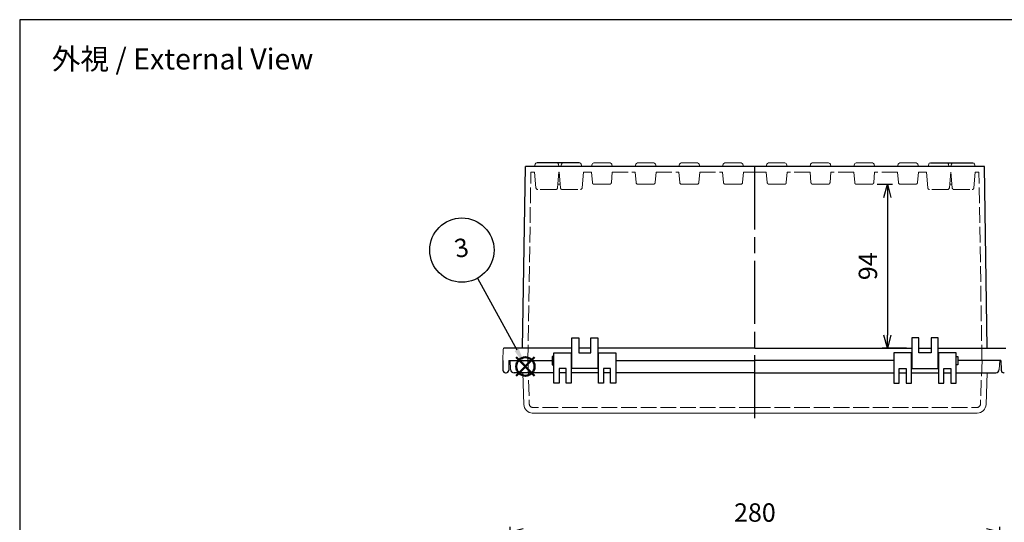
# Model space of a CAD drawing. Units: millimetres. Extents: x 0 to 2535, y 0 to 840.
# Drawn here: x 0 to 563, y 553 to 840 of the extents above; entities that cross this region are included whole.
import ezdxf

# ---------------------------------------------------------------- set-up
doc = ezdxf.new("R2010")
doc.units = ezdxf.units.MM
doc.header["$LTSCALE"] = 3
doc.linetypes.add('AM_ISO02W050x2', pattern=[3.75, 3, -0.75])
doc.linetypes.add('AM_ISO08W050', pattern=[18, 12, -1.5, 3, -1.5])
doc.layers.add('AM_12', color=7, linetype='Continuous', lineweight=50, plot=False)
for name, color, linetype, lineweight in [('AM_5', 3, 'Continuous', 25), ('AM_7', 4, 'AM_ISO08W050', 25), ('ﾄｯﾌﾟｶﾊﾞｰ', 7, 'Continuous', 25), ('ﾄｯﾌﾟｶﾊﾞｰ0', 7, 'AM_ISO02W050x2', 13), ('ﾎﾞﾃﾞｨｰ', 2, 'Continuous', 25), ('ﾎﾞﾃﾞｨｰ0', 2, 'AM_ISO02W050x2', 13)]:
    doc.layers.add(name, color=color, linetype=linetype, lineweight=lineweight)
doc.styles.add('ACISOTS', font='isocp.shx', dxfattribs={"height": 1, "bigfont": 'extfont.shx'})
doc.styles.get("Standard").update_dxf_attribs({"font": 'ISOCP.SHX', "bigfont": 'EXTFONT.SHX'})
doc.dimstyles.new('AM_ISO$0', dxfattribs={"dimscale": 3, "dimtxt": 3.5, "dimasz": 2.5, "dimexe": 1, "dimexo": 1, "dimgap": 1.5, "dimtad": 1, "dimdec": 1, "dimdsep": 46, "dimtxsty": 'Standard', "dimblk": 'OPEN30', "dimcen": 0, "dimclrd": 3, "dimclre": 3, "dimclrt": 2, "dimadec": 0, "dimazin": 2, "dimtp": 0.1, "dimtm": 0.1, "dimtfac": 0.71, "dimtmove": 0, "dimatfit": 3, "dimldrblk": 'OPEN30', "dimfxl": 0, "dimlwd": -1, "dimlwe": -1, "dimarcsym": 0})

# ---------------------------------------------------------------- blocks, each defined once
blk = doc.blocks.new('TK-A3')
blk.add_lwpolyline([(0, 0), (403, 0), (403, 280), (0, 280)], close=True)
blk = doc.blocks.new('*S58585858582824')
at = {"layer": 'AM_12', "color": 4}
for p, q in [((942.99, 496.29), (953.49, 506.79)), ((942.99, 506.79), (953.49, 496.29))]:
    blk.add_line(p, q, dxfattribs=at)
blk.add_circle((948.24, 501.54), 5.25, dxfattribs=at)
blk = doc.blocks.new('*S63636363633127')
at = {"layer": 'AM_5', "color": 3}
blk.add_line((929.9, 556), (944.93, 511.79), dxfattribs=at)
blk.add_circle((923.98, 573.4), 18.38, dxfattribs=at)
at = {"layer": 'AM_5', "color": 3, "linetype": 'Continuous'}
blk.add_trace([(943.62, 511.34), (946.24, 512.23), (948.31, 501.84)], dxfattribs=at)
at = {"layer": 'AM_5', "color": 7, "insert": (923.98, 573.4), "char_height": 10.5, "attachment_point": 5, "style": 'ACISOTS'}
blk.add_mtext('3', dxfattribs=at)
blk = doc.blocks.new('_Open30')
at = {"color": 0, "linetype": 'ByBlock', "lineweight": -2}
for p, q in [((-1, 0.268), (0, 0)), ((0, 0), (-1, -0.268)), ((0, 0), (-1, 0))]:
    blk.add_line(p, q, dxfattribs=at)
blk = doc.blocks.new('*D31')
at = {"layer": 'AM_5', "color": 3, "transparency": 16777216}
for p, q in [((280.39, 466.84), (280.39, 550.05)), ((287.89, 547.05), (552.89, 547.05)), ((560.39, 466.84), (560.39, 550.05))]:
    blk.add_line(p, q, dxfattribs=at)
at = {"layer": 'Defpoints', "color": 0, "transparency": 16777216}
for p in [(560.39, 547.05), (280.39, 463.84), (560.39, 463.84)]:
    blk.add_point(p, dxfattribs=at)
at = {"layer": 'AM_5', "color": 3, "transparency": 16777216, "xscale": 7.5, "yscale": 7.5, "zscale": 7.5, "rotation": 180}
blk.add_blockref('_Open30', (280.39, 547.05), dxfattribs=at)
at = {"layer": 'AM_5', "color": 3, "transparency": 16777216, "xscale": 7.5, "yscale": 7.5, "zscale": 7.5}
blk.add_blockref('_Open30', (560.39, 547.05), dxfattribs=at)
at = {"layer": 'AM_5', "color": 2, "transparency": 16777216, "insert": (420.39, 556.8), "char_height": 10.5, "attachment_point": 5}
blk.add_mtext('280', dxfattribs=at)
blk = doc.blocks.new('*D57')
at = {"layer": 'AM_5', "color": 3, "transparency": 16777216}
for p, q in [((490.33, 745.9), (499.11, 745.9)), ((496.11, 738.4), (496.11, 659.56)), ((507.14, 652.06), (493.11, 652.06))]:
    blk.add_line(p, q, dxfattribs=at)
at = {"layer": 'Defpoints', "color": 0, "transparency": 16777216}
for p in [(487.33, 745.9), (496.11, 652.06), (510.14, 652.06)]:
    blk.add_point(p, dxfattribs=at)
at = {"layer": 'AM_5', "color": 3, "transparency": 16777216, "xscale": 7.5, "yscale": 7.5, "zscale": 7.5}
for p, rotation in [((496.11, 745.9), 90), ((496.11, 652.06), 270)]:
    blk.add_blockref('_Open30', p, dxfattribs=dict(at, rotation=rotation))
at = {"layer": 'AM_5', "color": 2, "transparency": 16777216, "insert": (486.36, 698.98), "char_height": 10.5, "attachment_point": 5, "rotation": 90}
blk.add_mtext('94', dxfattribs=at)

msp = doc.modelspace()

# ---------------------------------------------------------------- linework, layer by layer
at = {"layer": 'AM_7'}
msp.add_line((420.389, 612.064), (420.389, 758.064), dxfattribs=at)
at = {"layer": 'ﾄｯﾌﾟｶﾊﾞｰ'}
for p, q in [((305.389, 632.064), (305.389, 649.564)), ((305.389, 649.564), (315.389, 649.564)), ((315.389, 649.564), (315.389, 632.064)), ((330.889, 632.064), (330.889, 649.564)), ((330.889, 649.564), (340.889, 649.564)), ((340.889, 649.564), (340.889, 632.064)), ((509.889, 649.564), (499.889, 649.564)), ((499.889, 649.564), (499.889, 632.064)), ((509.889, 632.064), (509.889, 649.564)), ((535.389, 649.564), (525.389, 649.564)), ((525.389, 649.564), (525.389, 632.064)), ((535.389, 632.064), (535.389, 649.564)), ((280.389, 645.064), (304.389, 645.064)), ((340.889, 645.064), (420.389, 645.064)), ((499.889, 645.064), (420.389, 645.064)), ((560.389, 645.064), (536.389, 645.064)), ((305.389, 638.064), (282.653, 638.064)), ((312.389, 640.564), (308.389, 640.564)), ((308.389, 640.564), (308.389, 632.064)), ((312.389, 638.064), (308.389, 638.064)), ((312.389, 632.064), (312.389, 640.564)), ((330.889, 638.064), (315.389, 638.064)), ((337.889, 640.564), (333.889, 640.564)), ((333.889, 640.564), (333.889, 632.064)), ((337.889, 638.064), (333.889, 638.064)), ((337.889, 632.064), (337.889, 640.564)), ((420.389, 638.064), (340.889, 638.064)), ((420.389, 638.064), (499.889, 638.064)), ((502.889, 632.064), (502.889, 640.564)), ((502.889, 640.564), (506.889, 640.564)), ((502.889, 638.064), (506.889, 638.064)), ((506.889, 640.564), (506.889, 632.064)), ((509.889, 638.064), (525.389, 638.064)), ((528.389, 632.064), (528.389, 640.564)), ((528.389, 640.564), (532.389, 640.564)), ((528.389, 638.064), (532.389, 638.064)), ((532.389, 640.564), (532.389, 632.064)), ((535.389, 638.064), (558.124, 638.064)), ((308.389, 632.064), (305.389, 632.064)), ((315.389, 632.064), (312.389, 632.064)), ((333.889, 632.064), (330.889, 632.064)), ((340.889, 632.064), (337.889, 632.064)), ((499.889, 632.064), (502.889, 632.064)), ((506.889, 632.064), (509.889, 632.064)), ((525.389, 632.064), (528.389, 632.064)), ((532.389, 632.064), (535.389, 632.064))]:
    msp.add_line(p, q, dxfattribs=at)
at = {"layer": 'ﾄｯﾌﾟｶﾊﾞｰ', "lineweight": 0}
for p, q in [((280.389, 645.064), (280.656, 639.959)), ((560.389, 645.064), (560.121, 639.959)), ((287.596, 638.064), (288.231, 619.894)), ((553.181, 638.064), (552.547, 619.894)), ((420.389, 615.064), (293.02, 615.064)), ((420.389, 615.064), (547.545, 615.064))]:
    msp.add_line(p, q, dxfattribs=at)
at = {"layer": 'ﾄｯﾌﾟｶﾊﾞｰ'}
for centre, start, end in [((282.653, 640.064), 183, 270), ((558.124, 640.064), 270, 357)]:
    msp.add_arc(centre, 2, start, end, dxfattribs=at)
at = {"layer": 'ﾄｯﾌﾟｶﾊﾞｰ', "lineweight": 0}
for centre, start, end in [((293.233, 620.069), 182, 270), ((547.545, 620.069), 270, 358)]:
    msp.add_arc(centre, 5.005, start, end, dxfattribs=at)
at = {"layer": 'ﾄｯﾌﾟｶﾊﾞｰ0', "lineweight": 0}
for p, q in [((290.538, 645.064), (291.406, 620.194)), ((550.239, 645.064), (549.371, 620.194)), ((420.389, 618.264), (293.405, 618.264)), ((420.389, 618.264), (547.372, 618.264))]:
    msp.add_line(p, q, dxfattribs=at)
for centre, start, end in [((293.405, 620.264), 182, 270), ((547.372, 620.264), 270, 358)]:
    msp.add_arc(centre, 2, start, end, dxfattribs=at)
at = {"layer": 'ﾎﾞﾃﾞｨｰ'}
for p, q in [((287.503, 652.064), (289.139, 756.064)), ((426.919, 756.064), (289.139, 756.064)), ((426.919, 756.064), (289.355, 756.064)), ((451.919, 756.064), (426.919, 756.064)), ((451.919, 756.064), (438.859, 756.064)), ((476.919, 756.064), (451.919, 756.064)), ((476.919, 756.064), (463.859, 756.064)), ((501.919, 756.064), (476.919, 756.064)), ((501.919, 756.064), (488.859, 756.064)), ((519.416, 756.064), (501.919, 756.064)), ((519.416, 756.064), (513.859, 756.064)), ((532.421, 756.064), (519.416, 756.064)), ((532.421, 756.064), (531.361, 756.064)), ((551.422, 756.064), (532.421, 756.064)), ((551.639, 756.064), (546.357, 756.064)), ((553.274, 652.064), (551.639, 756.064)), ((315.639, 640.564), (315.639, 658.064)), ((315.639, 658.064), (319.639, 658.064)), ((319.639, 658.064), (319.639, 649.564)), ((326.639, 649.564), (326.639, 658.064)), ((326.639, 658.064), (330.639, 658.064)), ((330.639, 658.064), (330.639, 640.564)), ((514.139, 658.064), (510.139, 658.064)), ((510.139, 658.064), (510.139, 640.564)), ((514.139, 649.564), (514.139, 658.064)), ((525.139, 658.064), (521.139, 658.064)), ((521.139, 658.064), (521.139, 649.564)), ((525.139, 640.564), (525.139, 658.064)), ((315.639, 652.064), (276.916, 652.064)), ((305.389, 647.464), (304.389, 647.464)), ((304.389, 647.464), (304.389, 642.664)), ((326.639, 652.064), (319.639, 652.064)), ((319.639, 649.564), (326.639, 649.564)), ((420.389, 652.064), (330.639, 652.064)), ((420.389, 652.064), (510.139, 652.064)), ((514.139, 652.064), (521.139, 652.064)), ((521.139, 649.564), (514.139, 649.564)), ((525.139, 652.064), (563.861, 652.064)), ((535.389, 647.464), (536.389, 647.464)), ((536.389, 647.464), (536.389, 642.664)), ((276.189, 645.064), (276.285, 639.538)), ((279.689, 645.064), (279.592, 639.538)), ((279.689, 645.064), (304.389, 645.064)), ((304.389, 642.664), (305.389, 642.664)), ((315.389, 646.564), (315.639, 646.564)), ((315.389, 643.564), (315.639, 643.564)), ((330.639, 646.564), (330.889, 646.564)), ((330.639, 643.564), (330.889, 643.564)), ((340.889, 645.064), (420.389, 645.064)), ((510.139, 646.564), (509.889, 646.564)), ((510.139, 643.564), (509.889, 643.564)), ((525.389, 646.564), (525.139, 646.564)), ((525.389, 643.564), (525.139, 643.564)), ((536.389, 642.664), (535.389, 642.664)), ((561.089, 645.064), (536.389, 645.064)), ((561.089, 645.064), (561.185, 639.538)), ((277.785, 638.064), (278.092, 638.064)), ((330.639, 640.564), (315.639, 640.564)), ((510.139, 640.564), (525.139, 640.564)), ((562.992, 638.064), (562.685, 638.064))]:
    msp.add_line(p, q, dxfattribs=at)
at = {"layer": 'ﾎﾞﾃﾞｨｰ', "lineweight": 0}
for p, q in [((294.421, 756.064), (294.759, 757.326)), ((308.357, 756.064), (308.018, 757.326)), ((309.754, 757.326), (309.416, 756.064)), ((321.023, 757.326), (321.361, 756.064)), ((327.254, 757.316), (326.919, 756.064)), ((328.215, 758.054), (337.562, 758.054)), ((338.523, 757.316), (338.859, 756.064)), ((352.254, 757.316), (351.919, 756.064)), ((353.215, 758.054), (362.562, 758.054)), ((363.523, 757.316), (363.859, 756.064)), ((377.254, 757.316), (376.919, 756.064)), ((378.215, 758.054), (387.562, 758.054)), ((388.523, 757.316), (388.859, 756.064)), ((402.254, 757.316), (401.919, 756.064)), ((403.215, 758.054), (412.562, 758.054)), ((413.523, 757.316), (413.859, 756.064)), ((427.254, 757.316), (426.919, 756.064)), ((437.562, 758.054), (428.215, 758.054)), ((438.523, 757.316), (438.859, 756.064)), ((452.254, 757.316), (451.919, 756.064)), ((462.562, 758.054), (453.215, 758.054)), ((463.523, 757.316), (463.859, 756.064)), ((477.254, 757.316), (476.919, 756.064)), ((487.562, 758.054), (478.215, 758.054)), ((488.523, 757.316), (488.859, 756.064)), ((502.254, 757.316), (501.919, 756.064)), ((512.562, 758.054), (503.215, 758.054)), ((513.523, 757.316), (513.859, 756.064)), ((519.754, 757.326), (519.416, 756.064)), ((531.023, 757.326), (531.361, 756.064)), ((532.421, 756.064), (532.759, 757.326)), ((546.357, 756.064), (546.018, 757.326)), ((276.189, 645.064), (276.416, 651.581))]:
    msp.add_line(p, q, dxfattribs=at)
at = {"layer": 'ﾎﾞﾃﾞｨｰ', "linetype": 'Continuous'}
for p, q in [((320.062, 758.064), (295.72, 758.064)), ((520.715, 758.064), (545.057, 758.064))]:
    msp.add_line(p, q, dxfattribs=at)
at = {"layer": 'ﾎﾞﾃﾞｨｰ', "lineweight": 0}
for centre, radius, start, end in [((295.72, 757.069), 0.995, 90, 165), ((307.057, 757.069), 0.995, 15, 90), ((310.715, 757.069), 0.995, 90, 165), ((320.062, 757.069), 0.995, 15, 90), ((328.215, 757.059), 0.995, 90, 165), ((337.562, 757.059), 0.995, 15, 90), ((353.215, 757.059), 0.995, 90, 165), ((362.562, 757.059), 0.995, 15, 90), ((378.215, 757.059), 0.995, 90, 165), ((387.562, 757.059), 0.995, 15, 90), ((403.215, 757.059), 0.995, 90, 165), ((412.562, 757.059), 0.995, 15, 90), ((428.215, 757.059), 0.995, 90, 165), ((437.562, 757.059), 0.995, 15, 90), ((453.215, 757.059), 0.995, 90, 165), ((462.562, 757.059), 0.995, 15, 90), ((478.215, 757.059), 0.995, 90, 165), ((487.562, 757.059), 0.995, 15, 90), ((503.215, 757.059), 0.995, 90, 165), ((512.562, 757.059), 0.995, 15, 90), ((520.715, 757.069), 0.995, 90, 165), ((530.062, 757.069), 0.995, 15, 90), ((533.72, 757.069), 0.995, 90, 165), ((545.057, 757.069), 0.995, 15, 90), ((276.916, 651.564), 0.5, 90, 178)]:
    msp.add_arc(centre, radius, start, end, dxfattribs=at)
at = {"layer": 'ﾎﾞﾃﾞｨｰ'}
for centre, start, end in [((277.785, 639.564), 181, 270), ((278.092, 639.564), 270, 359), ((562.685, 639.564), 181, 270)]:
    msp.add_arc(centre, 1.5, start, end, dxfattribs=at)
at = {"layer": 'ﾎﾞﾃﾞｨｰ0'}
for p, q in [((290.588, 645.064), (292.283, 752.864)), ((292.283, 752.864), (294.424, 752.864)), ((308.424, 752.864), (308.299, 752.865)), ((322.354, 752.864), (326.919, 752.864)), ((338.859, 752.864), (351.919, 752.864)), ((363.859, 752.864), (376.919, 752.864)), ((388.859, 752.864), (401.919, 752.864)), ((413.859, 752.864), (420.389, 752.864)), ((426.919, 752.864), (420.389, 752.864)), ((451.919, 752.864), (438.859, 752.864)), ((476.919, 752.864), (463.859, 752.864)), ((501.919, 752.864), (488.859, 752.864)), ((518.424, 752.864), (513.859, 752.864)), ((532.354, 752.864), (532.478, 752.865)), ((548.494, 752.864), (546.354, 752.864)), ((550.189, 645.064), (548.494, 752.864))]:
    msp.add_line(p, q, dxfattribs=at)
at = {"layer": 'ﾎﾞﾃﾞｨｰ0', "lineweight": 0}
for p, q in [((295.215, 743.822), (294.424, 752.864)), ((307.563, 743.822), (308.354, 752.864)), ((309.215, 743.822), (308.424, 752.864)), ((321.563, 743.822), (322.354, 752.864)), ((327.448, 746.817), (326.919, 752.864)), ((338.33, 746.817), (338.859, 752.864)), ((352.448, 746.817), (351.919, 752.864)), ((363.33, 746.817), (363.859, 752.864)), ((377.448, 746.817), (376.919, 752.864)), ((388.33, 746.817), (388.859, 752.864)), ((402.448, 746.817), (401.919, 752.864)), ((413.33, 746.817), (413.859, 752.864)), ((427.448, 746.817), (426.919, 752.864)), ((438.33, 746.817), (438.859, 752.864)), ((452.448, 746.817), (451.919, 752.864)), ((463.33, 746.817), (463.859, 752.864)), ((477.448, 746.817), (476.919, 752.864)), ((488.33, 746.817), (488.859, 752.864)), ((502.448, 746.817), (501.919, 752.864)), ((513.33, 746.817), (513.859, 752.864)), ((519.215, 743.822), (518.424, 752.864)), ((531.563, 743.822), (532.354, 752.864)), ((533.215, 743.822), (532.424, 752.864)), ((545.563, 743.822), (546.354, 752.864)), ((307.745, 745.904), (309.032, 745.904)), ((328.444, 745.904), (337.334, 745.904)), ((353.444, 745.904), (362.334, 745.904)), ((378.444, 745.904), (387.334, 745.904)), ((403.444, 745.904), (412.334, 745.904)), ((437.334, 745.904), (428.444, 745.904)), ((462.334, 745.904), (453.444, 745.904)), ((487.334, 745.904), (478.444, 745.904)), ((512.334, 745.904), (503.444, 745.904)), ((533.032, 745.904), (531.745, 745.904)), ((306.572, 742.914), (296.206, 742.914)), ((310.206, 742.914), (320.572, 742.914)), ((530.572, 742.914), (520.206, 742.914)), ((534.206, 742.914), (544.572, 742.914))]:
    msp.add_line(p, q, dxfattribs=at)
for centre, radius, start, end in [((296.206, 743.909), 0.995, 185, 270), ((306.572, 743.909), 0.995, 270, 355), ((310.206, 743.909), 0.995, 185, 270), ((320.572, 743.909), 0.995, 270, 355), ((328.444, 746.904), 1, 185, 270), ((337.334, 746.904), 1, 270, 355), ((353.444, 746.904), 1, 185, 270), ((362.334, 746.904), 1, 270, 355), ((378.444, 746.904), 1, 185, 270), ((387.334, 746.904), 1, 270, 355), ((403.444, 746.904), 1, 185, 270), ((412.334, 746.904), 1, 270, 355), ((428.444, 746.904), 1, 185, 270), ((437.334, 746.904), 1, 270, 355), ((453.444, 746.904), 1, 185, 270), ((462.334, 746.904), 1, 270, 355), ((478.444, 746.904), 1, 185, 270), ((487.334, 746.904), 1, 270, 355), ((503.444, 746.904), 1, 185, 270), ((512.334, 746.904), 1, 270, 355), ((520.206, 743.909), 0.995, 185, 270), ((530.572, 743.909), 0.995, 270, 355), ((534.206, 743.909), 0.995, 185, 270), ((544.572, 743.909), 0.995, 270, 355)]:
    msp.add_arc(centre, radius, start, end, dxfattribs=at)

# ---------------------------------------------------------------- block references
at = {"lineweight": 0, "xscale": 3, "yscale": 3, "zscale": 3}
msp.add_blockref('TK-A3', (0, 0), dxfattribs=at)
at = {"layer": 'AM_12'}
msp.add_blockref('*S58585858582824', (-659.087, 140.13), dxfattribs=at)
at = {"layer": 'AM_5', "rotation": 9.999999999999995}
msp.add_blockref('*S63636363633127', (-557.536, -16.918), dxfattribs=at)

# ---------------------------------------------------------------- texts
at = {"layer": 'AM_5', "color": 2, "insert": (93.13, 817.526), "char_height": 12, "attachment_point": 5}
msp.add_mtext('{\\fMS Gothic|b0|i0|c128|p49;\\C0;外視 / External View}', dxfattribs=at)

# ---------------------------------------------------------------- dimensions: what is measured, and where the dimension line sits
at = {"layer": 'AM_5'}
dim = msp.add_linear_dim(base=(496.106, 652.064), p1=(487.334, 745.904), p2=(510.139, 652.064), angle=90, dimstyle='AM_ISO$0', override={"dimdec": 0, "dimpost": ''}, dxfattribs=at)
dim.commit()
dim.dimension.update_dxf_attribs({"geometry": '*D57', "text_midpoint": (486.356, 698.984)})
dim = msp.add_linear_dim(base=(560.389, 547.048), p1=(280.389, 463.841), p2=(560.389, 463.841), dimstyle='AM_ISO$0', dxfattribs=at)
dim.commit()
dim.dimension.update_dxf_attribs({"geometry": '*D31', "text_midpoint": (420.389, 547.048), "dimtype": 160})

doc.saveas('drawing.dxf')
